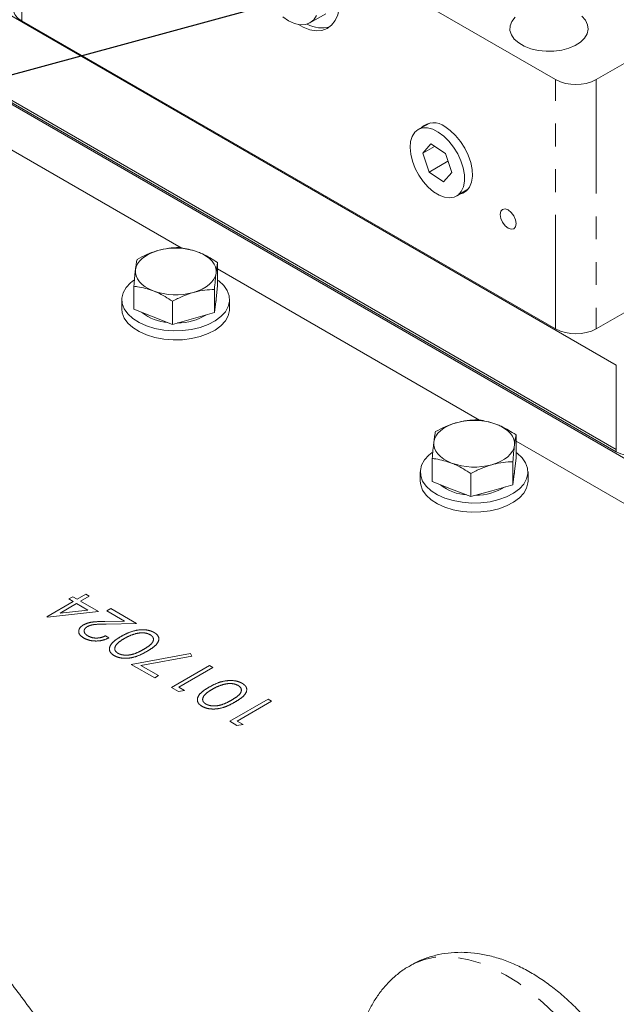
# Model space of a CAD drawing. Units: millimetres. Extents: x 11 to 1180, y 5 to 832.
# Drawn here: x 973 to 1006, y 725 to 780 of the extents above; entities that cross this region are included whole.
import ezdxf

# ---------------------------------------------------------------- set-up
doc = ezdxf.new("R2010")
doc.units = ezdxf.units.MM
doc.linetypes.add('PHANTOM', pattern=[12.7, 6.35, -1.27, 1.27, -1.27, 1.27, -1.27])
doc.layers.add('SLD-0', color=7, linetype='Continuous')

msp = doc.modelspace()

# ---------------------------------------------------------------- linework, layer by layer
at = {"color": 8, "linetype": 'PHANTOM', "lineweight": 0}
for p, q in [((972.901196, 793.392686), (972.901196, 779.511494)), ((1002.6315, 762.348555), (1002.6315, 776.229747)), ((1004.89424, 776.229746), (1004.89424, 762.348554)), ((1006.011471, 760.334067), (1006.011471, 755.638954)), ((1006.011471, 755.509329), (1006.011471, 755.638954)), ((975.522384, 747.309436), (975.739957, 747.435038)), ((975.739957, 747.435038), (975.984725, 747.293737)), ((975.984725, 747.293737), (976.47426, 747.576339)), ((976.664635, 747.466438), (976.1751, 747.183835)), ((976.47426, 747.576339), (976.664635, 747.466438)), ((974.298545, 746.320326), (975.767152, 747.168135)), ((975.957527, 747.058233), (975.03625, 746.526391)), ((975.767152, 747.168135), (975.522384, 747.309436)), ((976.589844, 746.693205), (975.957527, 747.058233)), ((976.1751, 747.183835), (977.181367, 746.60293)), ((974.337215, 746.298002), (974.298545, 746.320326)), ((977.181367, 746.60293), (974.337215, 746.298002)), ((975.03625, 746.526391), (976.589844, 746.693205)), ((977.643705, 746.650029), (977.861278, 746.775631)), ((978.63085, 746.080163), (977.643705, 746.650029)), ((977.861278, 746.775631), (979.302687, 745.943523)), ((977.533647, 746.059558), (978.63085, 746.080163)), ((979.302687, 745.943523), (977.602061, 745.911632)), ((977.562117, 745.252716), (977.752491, 745.142815)), ((979.003528, 743.667001), (982.294291, 744.279305)), ((982.368234, 744.132118), (979.543203, 743.606651)), ((982.294291, 744.279305), (982.368234, 744.132118)), ((980.308956, 742.913394), (979.003528, 743.667001)), ((979.543203, 743.606651), (980.526523, 743.038993)), ((981.233634, 742.379588), (983.354953, 743.6042)), ((983.354953, 743.6042), (983.545328, 743.494299)), ((980.526523, 743.038993), (980.308956, 742.913394)), ((983.545328, 743.494299), (981.641576, 742.395286)), ((981.625857, 742.153163), (981.233634, 742.379588)), ((981.967933, 742.206884), (981.625857, 742.153163)), ((981.641576, 742.395286), (981.967933, 742.206884)), ((984.497204, 740.49557), (986.618523, 741.720181)), ((986.808898, 741.61028), (984.905145, 740.511268)), ((986.618523, 741.720181), (986.808898, 741.61028)), ((984.889427, 740.269144), (984.497204, 740.49557)), ((985.231503, 740.322866), (984.889427, 740.269144)), ((984.905145, 740.511268), (985.231503, 740.322866))]:
    msp.add_line(p, q, dxfattribs=at)
at = {"color": 7, "linetype": 'Continuous', "lineweight": 15}
for p, q in [((1004.89424, 776.229746), (1023.735102, 787.106343)), ((984.58235, 786.649299), (1002.6315, 776.229747)), ((1007.022634, 754.823547), (956.535437, 783.969186)), ((966.767042, 782.989394), (1006.011471, 760.334067)), ((988.951984, 779.387258), (989.835866, 779.897513)), ((972.901196, 779.511494), (1002.6315, 762.348555)), ((966.767042, 778.29428), (1006.011471, 755.638954)), ((1006.011471, 755.509329), (966.767042, 778.164655)), ((981.777274, 766.864145), (967.195478, 775.282037)), ((995.666727, 773.817584), (994.996068, 773.463915)), ((995.689674, 772.648049), (995.238401, 772.137447)), ((996.497148, 772.107816), (995.689674, 772.648049)), ((995.890331, 772.513798), (995.238401, 772.137447)), ((995.238401, 772.137447), (995.590049, 771.081467)), ((996.848795, 771.051837), (996.497148, 772.107816)), ((996.637554, 771.686179), (995.590049, 771.081467)), ((995.590049, 771.081467), (996.397524, 770.541235)), ((996.397524, 770.541235), (996.848795, 771.051837)), ((997.138496, 769.752717), (997.780149, 770.156628)), ((983.812488, 764.756441), (983.812488, 766.041705)), ((998.394283, 757.27135), (983.812488, 765.689241)), ((1004.89424, 762.348554), (1009.53999, 765.030488)), ((979.144311, 763.438994), (979.144311, 764.724258)), ((983.633636, 763.260161), (983.633636, 764.545426)), ((983.812488, 764.756441), (983.723062, 764.008301)), ((978.478401, 763.975235), (978.478401, 763.464897)), ((981.299547, 762.601438), (981.299547, 763.886702)), ((983.723062, 764.008301), (983.633636, 763.260161)), ((983.728399, 763.975234), (983.728399, 764.052956)), ((984.478401, 763.464897), (984.478401, 763.975235)), ((980.221929, 763.020216), (979.144311, 763.438994)), ((983.633636, 763.260161), (982.466591, 762.9308)), ((981.299547, 762.601438), (980.221929, 763.020216)), ((982.466591, 762.9308), (981.299547, 762.601438)), ((1000.429498, 755.163645), (1000.429498, 756.44891)), ((1015.011294, 747.678554), (1000.429497, 756.096446)), ((995.76132, 753.846199), (995.76132, 755.131463)), ((1000.429498, 755.163645), (1000.340072, 754.415506)), ((1000.250645, 753.667366), (1000.250645, 754.95263)), ((995.095411, 754.38244), (995.095411, 753.872102)), ((997.916557, 753.008642), (997.916557, 754.293907)), ((1000.340072, 754.415506), (1000.250645, 753.667366)), ((1000.345408, 754.382438), (1000.345408, 754.460161)), ((1001.09541, 753.872102), (1001.09541, 754.382439)), ((996.838938, 753.42742), (995.76132, 753.846199)), ((997.916557, 753.008642), (996.838938, 753.42742)), ((1000.250645, 753.667366), (999.083601, 753.338004)), ((999.083601, 753.338004), (997.916557, 753.008642))]:
    msp.add_line(p, q, dxfattribs=at)
at = {"color": 7, "linetype": 'Continuous', "lineweight": 15, "flags": 128}
for points in [[(988.305924, 779.295842), (988.570695, 779.150622), (988.940097, 779.010515), (989.29348, 778.950689), (989.62068, 778.972874), (989.912282, 779.076429), (990.159898, 779.258371), (990.356405, 779.513469), (990.496149, 779.834388), (990.57511, 780.211884), (990.591016, 780.635106), (990.543411, 781.091885), (990.433663, 781.569066), (990.26493, 782.052929), (990.042066, 782.529549), (989.771482, 782.985224), (989.460962, 783.40684), (989.11944, 783.782267), (988.756741, 784.100705), (988.383299, 784.352992), (988.383299, 784.352992)], [(987.436298, 779.731764), (987.763916, 779.50522), (988.091559, 779.353192), (988.406637, 779.281514), (988.69704, 779.292941), (988.95161, 779.387042), (989.160563, 779.560192), (989.315869, 779.805741)], [(1000.38583, 779.704535), (1000.201565, 779.47302), (1000.101799, 779.22483), (1000.090619, 778.970128), (1000.168481, 778.719341), (1000.332198, 778.482734), (1000.575069, 778.269997), (1000.887148, 778.089837), (1001.255659, 777.949631), (1001.665518, 777.855119), (1002.099943, 777.810171), (1002.541147, 777.816624), (1002.971071, 777.874218), (1003.37211, 777.980592), (1003.727848, 778.131393), (1004.02372, 778.320446), (1004.247615, 778.540014), (1004.390362, 778.781102), (1004.446122, 779.033845), (1004.412609, 779.287893), (1004.291195, 779.532847), (1004.086855, 779.758678)], [(994.788008, 773.29932), (994.984516, 773.457686), (995.224383, 773.539779), (995.497788, 773.542232), (995.793539, 773.464957), (996.099528, 773.311109), (996.403227, 773.08699), (996.692202, 772.801773), (996.954624, 772.467137), (997.179748, 772.096784), (997.358358, 771.705867), (997.483141, 771.310396), (997.54899, 770.926567), (997.553208, 770.570091), (997.495622, 770.255554), (997.37859, 769.995842), (997.206903, 769.801586), (996.987591, 769.680732), (996.729631, 769.638243), (996.443585, 769.675841), (996.141164, 769.791998), (995.834748, 769.981956), (995.536883, 770.237938), (995.259762, 770.549467), (995.014732, 770.903776), (994.811824, 771.286375), (994.659345, 771.681596), (994.563537, 772.073254), (994.528324, 772.445318), (994.555145, 772.782561), (994.642905, 773.071163), (994.788008, 773.29932)], [(997.304369, 769.857135), (997.460719, 769.902944), (997.675596, 770.039931), (997.84057, 770.250333), (997.948889, 770.525538), (997.996117, 770.854268), (997.98032, 771.223074), (997.902146, 771.61686), (997.764795, 772.019494), (997.57389, 772.414504), (997.337246, 772.785703), (997.064552, 773.11791), (996.766973, 773.397515), (996.45669, 773.613072)], [(999.992224, 768.975552), (999.8231, 769.034341), (999.679724, 769.006484), (999.583923, 768.896221), (999.550282, 768.720342), (999.583923, 768.505622), (999.679724, 768.284756), (999.8231, 768.091361), (999.992224, 767.954877), (1000.161348, 767.896095), (1000.304724, 767.923951), (1000.400525, 768.034208), (1000.434166, 768.210087), (1000.400525, 768.424806), (1000.304724, 768.645679), (1000.161348, 768.839075), (999.992224, 768.975552)], [(979.233736, 765.636494), (979.273158, 765.804867), (979.350313, 765.96883), (979.463877, 766.125576), (979.611911, 766.272423), (979.791883, 766.40686), (980.000707, 766.526585), (980.23482, 766.629551), (980.490208, 766.713995)], [(982.73487, 766.624579), (982.967746, 766.520684), (983.17514, 766.400131), (983.353501, 766.264981), (983.499781, 766.117549), (983.611472, 765.960355), (983.686666, 765.79609), (983.724077, 765.627565), (983.723062, 765.457661)], [(980.221929, 764.469576), (979.989053, 764.573471), (979.781659, 764.694024), (979.603298, 764.829174), (979.457021, 764.976607), (979.345329, 765.133801), (979.270133, 765.298065), (979.232724, 765.466592), (979.233736, 765.636494)], [(983.723062, 765.457661), (983.683641, 765.289288), (983.606488, 765.125326), (983.492924, 764.968581), (983.344891, 764.821734), (983.164919, 764.687296), (982.956091, 764.56757), (982.721982, 764.464605), (982.466591, 764.38016)], [(979.144972, 765.063711), (978.959207, 764.915641), (978.714606, 764.648818), (978.55398, 764.361528), (978.482211, 764.0625), (978.501481, 763.760823), (978.611201, 763.465658), (978.808042, 763.185978), (979.086018, 762.930278), (979.436688, 762.706329), (979.849393, 762.520936), (980.311594, 762.37973), (980.809248, 762.287002), (981.327235, 762.245571), (981.849815, 762.256696), (982.361108, 762.320036), (982.845582, 762.433669), (983.288515, 762.594143), (983.676446, 762.796578), (983.997594, 763.034829), (984.242196, 763.301652), (984.40282, 763.58894), (984.474588, 763.887968), (984.45532, 764.189647), (984.345597, 764.48481), (984.148759, 764.764491), (983.87078, 765.02019), (983.812488, 765.063239)], [(983.728399, 763.975234), (983.727014, 763.929634), (983.690872, 763.738991)], [(978.478401, 763.464897), (978.501481, 763.250485), (978.611201, 762.955321), (978.808042, 762.675641), (979.086018, 762.419941), (979.436688, 762.195992), (979.849393, 762.010598), (980.311594, 761.869392), (980.809248, 761.776665), (981.327235, 761.735234), (981.849815, 761.746358), (982.361108, 761.809698), (982.845582, 761.923332), (983.288515, 762.083805), (983.676446, 762.286241), (983.997594, 762.524492), (984.242196, 762.791314), (984.40282, 763.078603), (984.474588, 763.37763), (984.478401, 763.464897)], [(995.850746, 756.043698), (995.890168, 756.212072), (995.967322, 756.376035), (996.080887, 756.53278), (996.22892, 756.679627), (996.408892, 756.814065), (996.617717, 756.933789), (996.851829, 757.036756), (997.107217, 757.1212)], [(999.351879, 757.031784), (999.584755, 756.927889), (999.792149, 756.807335), (999.970511, 756.672186), (1000.11679, 756.524754), (1000.228482, 756.36756), (1000.303675, 756.203294), (1000.341086, 756.034769), (1000.340072, 755.864866)], [(996.838938, 754.876781), (996.606062, 754.980676), (996.398669, 755.101229), (996.220307, 755.236378), (996.07403, 755.383812), (995.962338, 755.541006), (995.887142, 755.70527), (995.849734, 755.873796), (995.850746, 756.043698)], [(1000.340072, 755.864866), (1000.30065, 755.696493), (1000.223498, 755.532531), (1000.109933, 755.375786), (999.9619, 755.228938), (999.781929, 755.094501), (999.573101, 754.974775), (999.338991, 754.87181), (999.083601, 754.787364)], [(995.761981, 755.470915), (995.576217, 755.322845), (995.331615, 755.056022), (995.170989, 754.768732), (995.09922, 754.469705), (995.118491, 754.168027), (995.228211, 753.872863), (995.425052, 753.593183), (995.703028, 753.337483), (996.053697, 753.113534), (996.466402, 752.928141), (996.928604, 752.786934), (997.426257, 752.694207), (997.944244, 752.652776), (998.466825, 752.663901), (998.978117, 752.727241), (999.462591, 752.840874), (999.905524, 753.001347), (1000.293455, 753.203783), (1000.614604, 753.442034), (1000.859205, 753.708857), (1001.019829, 753.996145), (1001.091598, 754.295172), (1001.07233, 754.596852), (1000.962607, 754.892015), (1000.765769, 755.171696), (1000.48779, 755.427395), (1000.429498, 755.470444)], [(1000.345408, 754.382438), (1000.344023, 754.336839), (1000.307881, 754.146195)], [(995.095411, 753.872102), (995.118491, 753.65769), (995.228211, 753.362525), (995.425052, 753.082846), (995.703028, 752.827145), (996.053697, 752.603197), (996.466402, 752.417803), (996.928604, 752.276597), (997.426257, 752.183869), (997.944244, 752.142439), (998.466825, 752.153563), (998.978117, 752.216903), (999.462591, 752.330537), (999.905524, 752.49101), (1000.293455, 752.693445), (1000.614604, 752.931696), (1000.859205, 753.198519), (1001.019829, 753.485808), (1001.091598, 753.784835), (1001.09541, 753.872102)]]:
    msp.add_lwpolyline(points, dxfattribs=at)
at = {"color": 8, "linetype": 'PHANTOM', "lineweight": 0, "flags": 128}
msp.add_lwpolyline([(1005.202231, 708.401808), (1005.481265, 708.580954), (1005.921041, 708.948307), (1006.309482, 709.389361), (1006.643295, 709.90038), (1006.919658, 710.477035), (1007.136224, 711.11443), (1007.291166, 711.807171), (1007.383157, 712.549389), (1007.411432, 713.334788), (1007.375744, 714.156717), (1007.276394, 715.008214), (1007.114228, 715.882058), (1006.890613, 716.770851), (1006.607455, 717.667055), (1006.267145, 718.563076), (1005.872572, 719.451324), (1005.427074, 720.324278), (1004.934436, 721.174524), (1004.398818, 721.994876), (1003.824767, 722.778373), (1003.217146, 723.51838), (1002.581108, 724.20862), (1001.922037, 724.843246), (1001.245517, 725.416888), (1000.557285, 725.924676), (999.863174, 726.362306), (999.169063, 726.72608), (998.480831, 727.012907), (997.804311, 727.220359), (997.14524, 727.34668), (996.509202, 727.390794), (995.901581, 727.352331), (995.32753, 727.231619), (994.791912, 727.029678), (994.526777, 726.891188)], dxfattribs=at)
at = {"color": 7, "linetype": 'Continuous', "lineweight": 15}
for centre, radius, start, end in [((973.233294, 780.244472), 0.804702, 185.6948933, 245.6256213), ((989.596729, 780.707712), 1.598977, 240.1969956, 287.3148286), ((1003.762871, 778.413277), 2.459228, 242.6095849, 297.3903574), ((995.845663, 772.857368), 0.971825, 51.0426267, 134.0932835), ((981.473134, 763.169722), 3.678045, 69.9374819, 105.5001865), ((981.483666, 767.924445), 3.678056, 249.9375246, 285.5001257), ((981.231777, 765.327693), 2.633617, 231.6173222, 265.908982), ((981.567206, 765.797386), 3.120004, 270.0265674, 301.4935264), ((1003.762871, 764.532085), 2.459228, 242.6095849, 297.3903574), ((998.090142, 753.57692), 3.678052, 69.9375019, 105.5001484), ((1007.07213, 757.556391), 2.305528, 242.6096278, 297.3903722), ((998.100675, 758.331649), 3.678056, 249.9375246, 285.5001257), ((997.855644, 755.745991), 2.646571, 231.6500733, 266.5077279), ((998.184212, 756.204603), 3.120015, 270.0266278, 301.4934661)]:
    msp.add_arc(centre, radius, start, end, dxfattribs=at)
for points, knots in [([(1099.622425, 761.13213), (1099.107703, 762.015348), (1098.120316, 763.70962), (1096.666901, 766.121074), (1095.327386, 768.298938), (1094.107972, 770.242149), (1093.065367, 771.875204), (1092.191093, 773.225146), (1091.474579, 774.318754), (1090.875816, 775.223329), (1090.387424, 775.954989), (1090.001537, 776.529263), (1089.686497, 776.995508), (1089.442477, 777.355028), (1089.26277, 777.618929), (1089.09433, 777.865688), (1088.875999, 778.184722), (1088.545678, 778.665358), (1088.097566, 779.313301), (1087.569262, 780.070834), (1087.011758, 780.862752), (1086.465582, 781.631222), (1085.935968, 782.369404), (1085.160508, 783.440257), (1084.170677, 784.785062), (1082.998386, 786.34107), (1081.964962, 787.683311), (1081.143115, 788.730285), (1080.524784, 789.506636), (1080.085485, 790.052616), (1079.730271, 790.490475), (1079.372006, 790.929228), (1078.924378, 791.473183), (1078.343321, 792.171404), (1077.53439, 793.130085), (1076.587934, 794.230082), (1075.565438, 795.391014), (1074.671278, 796.38531), (1073.988197, 797.131343), (1073.502007, 797.655867), (1073.169012, 798.012465), (1072.8277, 798.375662), (1072.410408, 798.816488), (1071.864323, 799.387806), (1071.200094, 800.074278), (1070.280879, 801.010932), (1069.193487, 802.096985), (1068.005631, 803.25547), (1066.89391, 804.316601), (1065.824827, 805.315524), (1064.765536, 806.283682), (1063.715205, 807.222253), (1062.605872, 808.190115), (1061.229074, 809.35799), (1059.561999, 810.715085), (1057.67125, 812.170761), (1055.785089, 813.540164), (1053.976814, 814.777188), (1052.283926, 815.86895), (1050.735996, 816.812701), (1049.352511, 817.613088), (1048.080148, 818.314528), (1046.876051, 818.94834), (1045.655776, 819.561033), (1044.335015, 820.191548), (1042.83571, 820.864846), (1041.097973, 821.587281), (1039.119131, 822.333951), (1036.887705, 823.078645), (1034.358862, 823.797327), (1031.642298, 824.413922), (1028.85412, 824.876458), (1026.161852, 825.168898), (1023.576885, 825.307317), (1021.108337, 825.305818), (1018.744643, 825.181906), (1016.476288, 824.953622), (1014.555014, 824.670633), (1012.953529, 824.377975), (1011.648751, 824.106381), (1010.386179, 823.813579), (1009.205929, 823.514324), (1008.149513, 823.226771), (1007.238582, 822.964802), (1006.448022, 822.72759), (1005.68591, 822.490962), (1004.821819, 822.213797), (1003.75878, 821.858607), (1002.535366, 821.42761), (1001.25421, 820.948332), (1000.036342, 820.464759), (998.934463, 820.002828), (997.599659, 819.416462), (996.002318, 818.669529), (994.126601, 817.727748), (992.83947, 817.061282), (992.166373, 816.711391), (992.101338, 816.677584)], [0, 0, 0, 0, 0.021505667, 0.041254171, 0.059207105, 0.075338493, 0.089634765, 0.100144286, 0.109380275, 0.117348548, 0.123168813, 0.128070591, 0.13205899, 0.135138731, 0.137313777, 0.138850601, 0.141477835, 0.145504067, 0.151211666, 0.158182657, 0.165104687, 0.171787394, 0.178234006, 0.184447743, 0.199967093, 0.213889632, 0.226161979, 0.236329354, 0.242528547, 0.247553023, 0.251449296, 0.254697119, 0.259767613, 0.26664422, 0.274302103, 0.286860086, 0.298007017, 0.307757878, 0.315767275, 0.319889365, 0.323248402, 0.326342765, 0.330709095, 0.336447379, 0.343543411, 0.351517503, 0.365055022, 0.377048263, 0.3876786, 0.398508359, 0.408915632, 0.418940658, 0.4292432, 0.441095135, 0.458420644, 0.476206277, 0.493058863, 0.50900718, 0.523592199, 0.536519705, 0.548067749, 0.558017904, 0.56774712, 0.57726134, 0.587255043, 0.599031626, 0.612316543, 0.627257113, 0.643814612, 0.661934818, 0.682548988, 0.702349681, 0.721394426, 0.739737677, 0.757469767, 0.77475732, 0.791800217, 0.808577566, 0.818967075, 0.82926479, 0.83947645, 0.849202074, 0.857849913, 0.865379351, 0.871756625, 0.877588781, 0.884537604, 0.893498552, 0.904518324, 0.915884028, 0.926787449, 0.936623527, 0.945357279, 0.962957296, 0.980527, 0.998118502, 1, 1, 1, 1]), ([(990.194571, 604.619843), (990.347286, 604.784736), (990.891353, 605.372186), (991.775312, 606.445615), (992.847066, 607.839137), (993.866477, 609.297843), (994.836613, 610.815949), (995.755308, 612.393695), (996.621853, 614.029552), (997.435178, 615.722304), (998.194344, 617.470488), (998.898478, 619.272544), (999.546761, 621.126796), (1000.138484, 623.031467), (1000.673017, 624.984717), (1001.149812, 626.984614), (1001.568488, 629.029187), (1001.928653, 631.116441), (1002.230112, 633.244342), (1002.472694, 635.410863), (1002.656323, 637.613954), (1002.781014, 639.851594), (1002.846838, 642.121741), (1002.853917, 644.422339), (1002.802444, 646.751364), (1002.692683, 649.106797), (1002.524882, 651.486653), (1002.299423, 653.888954), (1002.01664, 656.311742), (1001.676962, 658.753027), (1001.280828, 661.210856), (1000.828704, 663.683256), (1000.321133, 666.168258), (999.758635, 668.663887), (999.141807, 671.168177), (998.471252, 673.679145), (997.747625, 676.194818), (996.971591, 678.713217), (996.143881, 681.232358), (995.265209, 683.750263), (994.336378, 686.264947), (993.358176, 688.77443), (992.331445, 691.276734), (991.257069, 693.769895), (990.135928, 696.251932), (988.968955, 698.720887), (987.757121, 701.174806), (986.501414, 703.611741), (985.202848, 706.029757), (983.862485, 708.42694), (982.481369, 710.80136), (981.060638, 713.151134), (979.601404, 715.474364), (978.104839, 717.769197), (976.572098, 720.033778), (975.004399, 722.266297), (973.40296, 724.464956), (971.769021, 726.627982), (970.103835, 728.75362), (968.408686, 730.840145), (966.684877, 732.885864), (964.933718, 734.889105), (963.156541, 736.848228), (961.354673, 738.761604), (959.529494, 740.62766), (957.682358, 742.444837), (955.814647, 744.211612), (953.92776, 745.926481), (952.023095, 747.587991), (950.102066, 749.19469), (948.166107, 750.745194), (946.216642, 752.238103), (944.255126, 753.672094), (942.283022, 755.045842), (940.301795, 756.358059), (938.312968, 757.607497), (936.318026, 758.79292), (934.31852, 759.913136), (932.316014, 760.966992), (930.312139, 761.953329), (928.308559, 762.871055), (926.306986, 763.719116), (924.309142, 764.496501), (922.316809, 765.202294), (920.331806, 765.835613), (918.356024, 766.395656), (916.391373, 766.88173), (914.439817, 767.293212), (912.503359, 767.6296), (910.584003, 767.890542), (908.683789, 768.075761), (906.804716, 768.185188), (904.948765, 768.21887), (903.117907, 768.176829), (901.31379, 768.060026), (899.539022, 767.866506), (897.854768, 767.615028), (896.775658, 767.390752), (896.267972, 767.285238)], [0, 0, 0, 0, 0.0039451779, 0.014055165, 0.024200736, 0.0343842056, 0.0446070063, 0.0548695882, 0.0651715499, 0.0755116394, 0.0858879502, 0.0962979954, 0.1067388745, 0.1172073692, 0.1277001514, 0.1382138314, 0.1487451242, 0.1592908756, 0.1698481633, 0.1804143111, 0.1909869255, 0.2015638993, 0.2121434068, 0.2227238099, 0.2333035094, 0.2438815079, 0.2544570034, 0.2650293708, 0.2755981492, 0.2861629892, 0.2967236689, 0.3072800719, 0.317832138, 0.3283798939, 0.3389234186, 0.3494628278, 0.3599982909, 0.370529992, 0.3810581594, 0.3915830252, 0.4021048482, 0.4126238698, 0.4231403953, 0.4336546811, 0.4441670523, 0.4546777883, 0.4651871589, 0.4756954979, 0.4862030816, 0.4967102312, 0.5072172663, 0.5177244291, 0.5282319638, 0.5387401969, 0.5492494159, 0.5597599106, 0.5702719997, 0.5807859968, 0.5913021966, 0.6018208885, 0.6123423804, 0.6228669512, 0.6333948947, 0.6439264646, 0.6544619174, 0.6650015152, 0.6755454728, 0.6860939624, 0.6966471772, 0.7072052121, 0.7177681516, 0.7283360026, 0.7389087006, 0.7494861024, 0.7600679521, 0.7706538724, 0.7812433496, 0.7918357009, 0.8024300549, 0.8130252407, 0.8236195234, 0.8342112239, 0.8447983766, 0.855378714, 0.8659496632, 0.8765083801, 0.8870517189, 0.8975763464, 0.9080787779, 0.9185554339, 0.929002865, 0.9394177461, 0.9497971046, 0.9601384868, 0.9704400529, 0.9807007227, 0.9909203175, 1, 1, 1, 1]), ([(980.490208, 766.713995), (980.462546, 766.705992), (980.253058, 766.645387), (979.858083, 766.498078), (979.502556, 766.313615), (979.323163, 766.220538)], [0, 0, 0, 0, 0.0700880467, 0.5307829683, 1, 1, 1, 1]), ([(981.657252, 766.879261), (981.467719, 766.871635), (981.085178, 766.856244), (980.689729, 766.761698), (980.490208, 766.713995)], [0, 0, 0, 0, 0.495457397, 1, 1, 1, 1]), ([(982.73487, 766.624579), (982.441696, 766.717092), (982.076892, 766.832209), (981.726126, 766.871539), (981.657252, 766.879261)], [0, 0, 0, 0, 0.80364732, 1, 1, 1, 1]), ([(983.812488, 766.041705), (983.535318, 766.217339), (983.179806, 766.442614), (982.815213, 766.591721), (982.73487, 766.624579)], [0, 0, 0, 0, 0.779636275, 1, 1, 1, 1]), ([(979.323163, 766.220538), (979.30864, 766.1449), (979.279327, 765.992239), (979.249025, 765.755791), (979.233736, 765.636494)], [0, 0, 0, 0, 0.49545805, 1, 1, 1, 1]), ([(983.723062, 765.457661), (983.725182, 765.475199), (983.741235, 765.608005), (983.7715, 765.82537), (983.798742, 765.969154), (983.812488, 766.041705)], [0, 0, 0, 0, 0.070090455, 0.530783959, 1, 1, 1, 1]), ([(979.233736, 765.636494), (979.231618, 765.618565), (979.215571, 765.482786), (979.185297, 765.193747), (979.158056, 764.881707), (979.144311, 764.724258)], [0, 0, 0, 0, 0.070088292, 0.530784171, 1, 1, 1, 1]), ([(983.633636, 764.545426), (983.648159, 764.712791), (983.677472, 765.050589), (983.707774, 765.321151), (983.723062, 765.457661)], [0, 0, 0, 0, 0.4954575925, 1, 1, 1, 1]), ([(979.144311, 764.724258), (979.213185, 764.716536), (979.563951, 764.677206), (979.928755, 764.562089), (980.221929, 764.469576)], [0, 0, 0, 0, 0.19635268, 1, 1, 1, 1]), ([(980.221929, 764.469576), (980.302272, 764.436718), (980.666864, 764.287611), (981.022377, 764.062335), (981.299547, 763.886702)], [0, 0, 0, 0, 0.220363725, 1, 1, 1, 1]), ([(981.299547, 763.886702), (981.48908, 763.986056), (981.871622, 764.186584), (982.267071, 764.315245), (982.466591, 764.38016)], [0, 0, 0, 0, 0.495457397, 1, 1, 1, 1]), ([(982.466591, 764.38016), (982.494254, 764.387771), (982.703742, 764.445406), (983.098719, 764.521039), (983.454244, 764.537247), (983.633636, 764.545426)], [0, 0, 0, 0, 0.0700907305, 0.5307857231, 1, 1, 1, 1]), ([(974.946236, 577.688102), (975.16921, 577.876337), (975.833756, 578.437348), (976.892144, 579.441787), (978.123168, 580.696242), (979.30614, 582.017601), (980.443107, 583.40068), (981.532445, 584.845655), (982.57356, 586.35122), (983.565596, 587.916407), (984.507855, 589.54009), (985.399589, 591.221093), (986.2401, 592.958208), (987.028817, 594.750184), (987.765068, 596.595681), (988.448371, 598.493386), (989.078136, 600.441857), (989.653979, 602.439687), (990.175443, 604.485416), (990.64214, 606.577509), (991.053776, 608.714463), (991.410017, 610.894679), (991.71069, 613.116606), (991.955523, 615.378589), (992.144415, 617.679007), (992.277219, 620.016185), (992.353896, 622.388444), (992.37437, 624.794044), (992.338666, 627.231266), (992.246855, 629.698366), (992.099004, 632.19357), (991.895245, 634.715079), (991.635744, 637.2611), (991.320718, 639.829815), (990.950394, 642.419392), (990.525069, 645.027971), (990.045067, 647.653711), (989.510724, 650.294723), (988.92246, 652.949127), (988.280686, 655.615031), (987.585908, 658.290552), (986.83859, 660.97376), (986.03931, 663.66276), (985.188651, 666.355641), (984.287204, 669.050466), (983.335629, 671.745326), (982.334613, 674.4383), (981.284898, 677.127481), (980.187204, 679.810932), (979.042353, 682.486757), (977.851133, 685.153035), (976.614433, 687.807883), (975.333105, 690.44939), (974.008092, 693.075689), (972.640327, 695.684894), (971.230796, 698.275151), (969.780498, 700.844607), (968.290471, 703.391434), (966.761797, 705.913821), (965.195524, 708.409944), (963.59282, 710.878048), (961.954781, 713.316344), (960.282604, 715.723112), (958.577478, 718.096629), (956.84058, 720.435184), (955.073194, 722.737128), (953.276555, 725.000808), (951.45194, 727.224602), (949.600625, 729.40691), (947.723961, 731.546192), (945.823251, 733.640893), (943.899873, 735.689543), (941.955157, 737.690648), (939.990495, 739.642784), (938.007294, 741.544551), (936.006932, 743.394578), (933.990851, 745.191539), (931.960452, 746.93414), (929.917191, 748.621125), (927.862523, 750.251283), (925.797858, 751.823439), (923.724713, 753.336378), (921.644518, 754.789353), (919.558737, 756.17997), (917.655447, 757.39334), (916.447306, 758.123597), (915.936575, 758.432307)], [0, 0, 0, 0, 0.006031886, 0.017977288, 0.029927037, 0.041881852, 0.053842212, 0.065808502, 0.07778089, 0.089759367, 0.101743826, 0.113734042, 0.125729641, 0.137730263, 0.149735429, 0.161744651, 0.17375748, 0.185773419, 0.197792012, 0.209812826, 0.221835463, 0.233859549, 0.245884771, 0.257910819, 0.269937449, 0.281964431, 0.293991579, 0.306018688, 0.318045625, 0.330072288, 0.342098593, 0.354124469, 0.366149869, 0.378174763, 0.390199117, 0.402222918, 0.414246164, 0.426268855, 0.438290983, 0.450312586, 0.462333658, 0.47435422, 0.486374318, 0.498393946, 0.51041314, 0.522431929, 0.53445037, 0.546468447, 0.558486226, 0.570503727, 0.582520967, 0.594538006, 0.606554871, 0.618571585, 0.630588218, 0.642604711, 0.65462121, 0.666637674, 0.678654174, 0.690670726, 0.702687343, 0.714704075, 0.726720955, 0.738738019, 0.750755314, 0.762772854, 0.774790673, 0.786808818, 0.79882731, 0.810846177, 0.822865464, 0.834885193, 0.846905404, 0.858926119, 0.870947367, 0.882969154, 0.89499152, 0.907014486, 0.919038052, 0.931062235, 0.943087035, 0.955112454, 0.967138471, 0.979165072, 0.991192223, 1, 1, 1, 1]), ([(998.274262, 757.286466), (998.084729, 757.27884), (997.702187, 757.263448), (997.306738, 757.168902), (997.107217, 757.1212)], [0, 0, 0, 0, 0.495457284, 1, 1, 1, 1]), ([(999.351879, 757.031784), (999.058706, 757.124297), (998.693902, 757.239414), (998.343135, 757.278743), (998.274262, 757.286466)], [0, 0, 0, 0, 0.80364732, 1, 1, 1, 1]), ([(997.107217, 757.1212), (997.079555, 757.113197), (996.870068, 757.052591), (996.475092, 756.905283), (996.119565, 756.720819), (995.940172, 756.627742)], [0, 0, 0, 0, 0.070087833, 0.530782861, 1, 1, 1, 1]), ([(1000.429498, 756.44891), (1000.152327, 756.624543), (999.796815, 756.849819), (999.432222, 756.998926), (999.351879, 757.031784)], [0, 0, 0, 0, 0.779636275, 1, 1, 1, 1]), ([(995.940172, 756.627742), (995.925649, 756.552105), (995.896337, 756.399443), (995.866035, 756.162996), (995.850746, 756.043698)], [0, 0, 0, 0, 0.49545805, 1, 1, 1, 1]), ([(1000.340072, 755.864866), (1000.342191, 755.882403), (1000.358244, 756.01521), (1000.388508, 756.232575), (1000.415751, 756.376359), (1000.429498, 756.44891)], [0, 0, 0, 0, 0.070090454, 0.530784415, 1, 1, 1, 1]), ([(995.850746, 756.043698), (995.848627, 756.025769), (995.832581, 755.889991), (995.802307, 755.600952), (995.775065, 755.288912), (995.76132, 755.131463)], [0, 0, 0, 0, 0.070088323, 0.530784411, 1, 1, 1, 1]), ([(1000.250645, 754.95263), (1000.265168, 755.119996), (1000.294481, 755.457794), (1000.324783, 755.728356), (1000.340072, 755.864866)], [0, 0, 0, 0, 0.49545805, 1, 1, 1, 1]), ([(995.76132, 755.131463), (995.830194, 755.12374), (996.18096, 755.08441), (996.545764, 754.969294), (996.838938, 754.876781)], [0, 0, 0, 0, 0.196353219, 1, 1, 1, 1]), ([(996.838938, 754.876781), (996.919281, 754.843923), (997.283874, 754.694816), (997.639386, 754.46954), (997.916557, 754.293907)], [0, 0, 0, 0, 0.220363725, 1, 1, 1, 1]), ([(997.916557, 754.293907), (998.10609, 754.39326), (998.488631, 754.593789), (998.88408, 754.72245), (999.083601, 754.787364)], [0, 0, 0, 0, 0.495457397, 1, 1, 1, 1]), ([(999.083601, 754.787364), (999.111264, 754.794975), (999.320751, 754.852611), (999.715728, 754.928244), (1000.071254, 754.944452), (1000.250645, 754.95263)], [0, 0, 0, 0, 0.0700907305, 0.5307857231, 1, 1, 1, 1]), ([(1005.199028, 708.409652), (1005.256912, 708.440324), (1005.507105, 708.572897), (1005.908124, 708.875917), (1006.392859, 709.312526), (1006.822181, 709.809294), (1007.19844, 710.356645), (1007.519461, 710.95425), (1007.783979, 711.600121), (1007.989908, 712.292773), (1008.134867, 713.029593), (1008.216526, 713.80621), (1008.233286, 714.616176), (1008.184817, 715.451416), (1008.072203, 716.303009), (1007.897778, 717.16258), (1007.664415, 718.022821), (1007.375147, 718.877673), (1007.032995, 719.721662), (1006.640883, 720.549646), (1006.201699, 721.356692), (1005.718248, 722.13786), (1005.193399, 722.888273), (1004.629876, 723.603057), (1004.030334, 724.27747), (1003.397205, 724.906713), (1002.732905, 725.48583), (1002.039913, 726.009547), (1001.321083, 726.472045), (1000.580695, 726.866686), (999.824834, 727.186542), (999.061758, 727.425283), (998.301067, 727.578412), (997.552836, 727.644135), (996.826647, 727.623043), (996.129681, 727.519507), (995.47074, 727.333519), (994.935544, 727.121795), (994.638124, 726.945671), (994.532351, 726.883036)], [0, 0, 0, 0, 0.007463402, 0.032259668, 0.056972164, 0.081780887, 0.106872534, 0.132420897, 0.158570844, 0.185417607, 0.212981802, 0.241193596, 0.269902536, 0.298918679, 0.328057203, 0.357164187, 0.386182204, 0.415094922, 0.443912491, 0.472660569, 0.501373502, 0.530089861, 0.558843025, 0.587668791, 0.616609088, 0.645703521, 0.674984684, 0.70447142, 0.734154635, 0.763978349, 0.793762806, 0.823286692, 0.852299111, 0.880590129, 0.908053678, 0.934700819, 0.960631875, 0.985999357, 1, 1, 1, 1]), ([(994.532351, 726.883036), (994.447746, 726.836844), (994.172201, 726.686404), (993.750201, 726.360516), (993.272842, 725.915391), (992.850558, 725.41174), (992.481635, 724.85753), (992.168094, 724.253373), (991.911302, 723.601125), (991.713414, 722.902365), (991.57681, 722.15991), (991.503788, 721.378402), (991.495788, 720.564544), (991.552963, 719.726616), (991.674004, 718.873502), (991.856511, 718.013464), (992.097539, 717.153611), (992.394061, 716.299901), (992.743094, 715.457778), (993.141654, 714.632273), (993.587051, 713.828564), (994.075809, 713.050655), (994.607473, 712.306872), (995.064281, 711.724636), (995.354314, 711.408882), (995.442639, 711.312725)], [0, 0, 0, 0, 0.0181685552, 0.0591720251, 0.1000655404, 0.1411604231, 0.1827641586, 0.2251589228, 0.2685756874, 0.3131583477, 0.3589214533, 0.4057293086, 0.4533197066, 0.5013761206, 0.5495915344, 0.5977376498, 0.645729502, 0.693547268, 0.7412121507, 0.7887694114, 0.8362763041, 0.8837978414, 0.9313865007, 0.979104888, 1, 1, 1, 1])]:
    msp.add_open_spline(points, degree=3, knots=knots, dxfattribs=at)
at = {"color": 8, "linetype": 'PHANTOM', "lineweight": 0}
for points, knots in [([(976.353574, 745.133983), (976.267815, 745.193684), (976.096468, 745.312968), (976.059222, 745.533928), (976.141625, 745.728359), (976.27612, 745.821426), (976.343376, 745.867965)], [0, 0, 0, 0, 0.279890575, 0.559226024, 0.779584896, 1, 1, 1, 1]), ([(976.343376, 745.867965), (976.436129, 745.911561), (976.621825, 745.998843), (977.045834, 746.047767), (977.348507, 746.055083), (977.533647, 746.059558)], [0, 0, 0, 0, 0.279290507, 0.559155891, 1, 1, 1, 1]), ([(976.550752, 745.767878), (976.494088, 745.724871), (976.380614, 745.638744), (976.371252, 745.483836), (976.437904, 745.350114), (976.533228, 745.286013), (976.580921, 745.253943)], [0, 0, 0, 0, 0.279127187, 0.558980467, 0.77935073, 1, 1, 1, 1]), ([(977.602061, 745.911632), (977.395515, 745.909906), (977.107997, 745.907502), (976.741108, 745.858004), (976.61417, 745.797904), (976.550752, 745.767878)], [0, 0, 0, 0, 0.560721477, 0.780536853, 1, 1, 1, 1]), ([(976.580921, 745.253943), (976.660783, 745.216384), (976.820349, 745.14134), (977.116329, 745.123198), (977.370527, 745.168151), (977.498206, 745.224507), (977.562117, 745.252716)], [0, 0, 0, 0, 0.279699743, 0.558845275, 0.779177682, 1, 1, 1, 1]), ([(978.049526, 744.154931), (977.992089, 744.193846), (977.877216, 744.271676), (977.760257, 744.467273), (977.808923, 744.729792), (978.069643, 744.999725), (978.311915, 745.147697), (978.433254, 745.221807)], [0, 0, 0, 0, 0.125169389, 0.250335787, 0.498864736, 0.749013866, 1, 1, 1, 1]), ([(978.433254, 745.221807), (978.561403, 745.291815), (978.817261, 745.43159), (979.284514, 745.58224), (979.738817, 745.608602), (980.077389, 745.54164), (980.212218, 745.475442), (980.279632, 745.442343)], [0, 0, 0, 0, 0.25100025, 0.501136661, 0.749611677, 0.874807189, 1, 1, 1, 1]), ([(979.236394, 745.37292), (979.111584, 745.332068), (978.888548, 745.259064), (978.704036, 745.156558), (978.622775, 745.111414)], [0, 0, 0, 0, 0.559594223, 1, 1, 1, 1]), ([(980.05569, 745.320424), (979.990477, 745.349672), (979.859989, 745.408197), (979.559838, 745.441675), (979.358972, 745.398977), (979.236394, 745.37292)], [0, 0, 0, 0, 0.280256712, 0.560780568, 1, 1, 1, 1]), ([(979.683435, 744.499107), (979.778474, 744.556211), (979.968246, 744.670236), (980.201808, 744.868786), (980.260316, 745.071962), (980.185676, 745.227336), (980.099004, 745.289405), (980.05569, 745.320424)], [0, 0, 0, 0, 0.2510873304, 0.5013700585, 0.7496281243, 0.8748769415, 1, 1, 1, 1]), ([(980.279632, 745.442343), (980.336511, 745.403704), (980.450264, 745.326428), (980.564297, 745.132077), (980.510027, 744.871316), (980.235999, 744.609069), (979.995251, 744.462908), (979.874664, 744.389699)], [0, 0, 0, 0, 0.125181303, 0.250351128, 0.498778224, 0.748946109, 1, 1, 1, 1]), ([(977.752491, 745.142815), (977.637007, 745.090419), (977.406263, 744.985728), (976.989625, 744.954179), (976.617859, 745.005448), (976.441693, 745.091126), (976.353574, 745.133983)], [0, 0, 0, 0, 0.2800296539, 0.5595161046, 0.7796668898, 1, 1, 1, 1]), ([(978.622775, 745.111414), (978.528585, 745.053711), (978.340407, 744.938428), (978.12385, 744.734547), (978.057346, 744.533234), (978.13039, 744.377134), (978.2173, 744.315172), (978.260724, 744.284212)], [0, 0, 0, 0, 0.250921211, 0.501307847, 0.749641578, 0.874908452, 1, 1, 1, 1]), ([(979.874664, 744.389699), (979.748043, 744.319843), (979.495251, 744.180377), (979.113457, 744.047743), (978.769777, 744.001347), (978.505165, 744.00771), (978.250696, 744.056284), (978.116578, 744.122051), (978.049526, 744.154931)], [0, 0, 0, 0, 0.250526643, 0.500164432, 0.625273404, 0.750198174, 0.875111277, 1, 1, 1, 1]), ([(978.260724, 744.284212), (978.314205, 744.258945), (978.421227, 744.208382), (978.624777, 744.176951), (978.83215, 744.177852), (979.097872, 744.222787), (979.386969, 744.334706), (979.58451, 744.444249), (979.683435, 744.499107)], [0, 0, 0, 0, 0.1248745772, 0.2498898908, 0.3747279259, 0.4997903053, 0.7495013842, 1, 1, 1, 1]), ([(983.328608, 742.395779), (983.456758, 742.465787), (983.712617, 742.605561), (984.179869, 742.756211), (984.634172, 742.782574), (984.972744, 742.715612), (985.107573, 742.649414), (985.174987, 742.616315)], [0, 0, 0, 0, 0.251000226, 0.501136583, 0.749611255, 0.874806341, 1, 1, 1, 1]), ([(984.13175, 742.546891), (984.006939, 742.506039), (983.783903, 742.433037), (983.59939, 742.33053), (983.51813, 742.285386)], [0, 0, 0, 0, 0.559594342, 1, 1, 1, 1]), ([(984.951045, 742.494396), (984.885832, 742.523644), (984.755343, 742.582169), (984.455193, 742.615648), (984.254327, 742.572949), (984.13175, 742.546891)], [0, 0, 0, 0, 0.280256772, 0.560781573, 1, 1, 1, 1]), ([(984.578789, 741.67308), (984.673828, 741.730183), (984.863602, 741.844208), (985.097161, 742.042758), (985.155671, 742.245934), (985.081031, 742.401308), (984.994359, 742.463377), (984.951045, 742.494396)], [0, 0, 0, 0, 0.251087202, 0.501369988, 0.749627639, 0.874876419, 1, 1, 1, 1]), ([(985.174987, 742.616315), (985.231866, 742.577675), (985.345619, 742.5004), (985.45965, 742.306049), (985.405384, 742.045288), (985.131353, 741.783041), (984.890605, 741.63688), (984.770019, 741.563671)], [0, 0, 0, 0, 0.1251813438, 0.2503504063, 0.4987781542, 0.7489459989, 1, 1, 1, 1]), ([(982.944881, 741.328902), (982.887444, 741.367818), (982.772571, 741.445648), (982.655611, 741.641245), (982.704276, 741.903764), (982.964998, 742.173697), (983.20727, 742.321669), (983.328608, 742.395779)], [0, 0, 0, 0, 0.12516932, 0.250336048, 0.498865147, 0.749014005, 1, 1, 1, 1]), ([(983.51813, 742.285386), (983.423939, 742.227683), (983.23576, 742.112401), (983.019207, 741.908519), (982.952699, 741.707206), (983.025745, 741.551106), (983.112655, 741.489144), (983.156079, 741.458184)], [0, 0, 0, 0, 0.25092117, 0.501308096, 0.749641148, 0.874909014, 1, 1, 1, 1]), ([(984.770019, 741.563671), (984.643398, 741.493814), (984.390606, 741.354348), (984.008811, 741.221715), (983.665131, 741.175319), (983.400519, 741.181682), (983.14605, 741.230256), (983.011933, 741.296023), (982.944881, 741.328902)], [0, 0, 0, 0, 0.250526723, 0.500164713, 0.625273725, 0.750198534, 0.875111677, 1, 1, 1, 1]), ([(983.156079, 741.458184), (983.20956, 741.432917), (983.316582, 741.382354), (983.520132, 741.350923), (983.727505, 741.351825), (983.993228, 741.396758), (984.282323, 741.508678), (984.479864, 741.618222), (984.578789, 741.67308)], [0, 0, 0, 0, 0.124873999, 0.249890288, 0.374727906, 0.499790543, 0.749501452, 1, 1, 1, 1])]:
    msp.add_open_spline(points, degree=3, knots=knots, dxfattribs=at)
at = {"layer": 'SLD-0', "color": 7}
msp.add_line((988.330245, 780.846698), (836.075183, 739.332813), dxfattribs=at)

doc.saveas('drawing.dxf')
